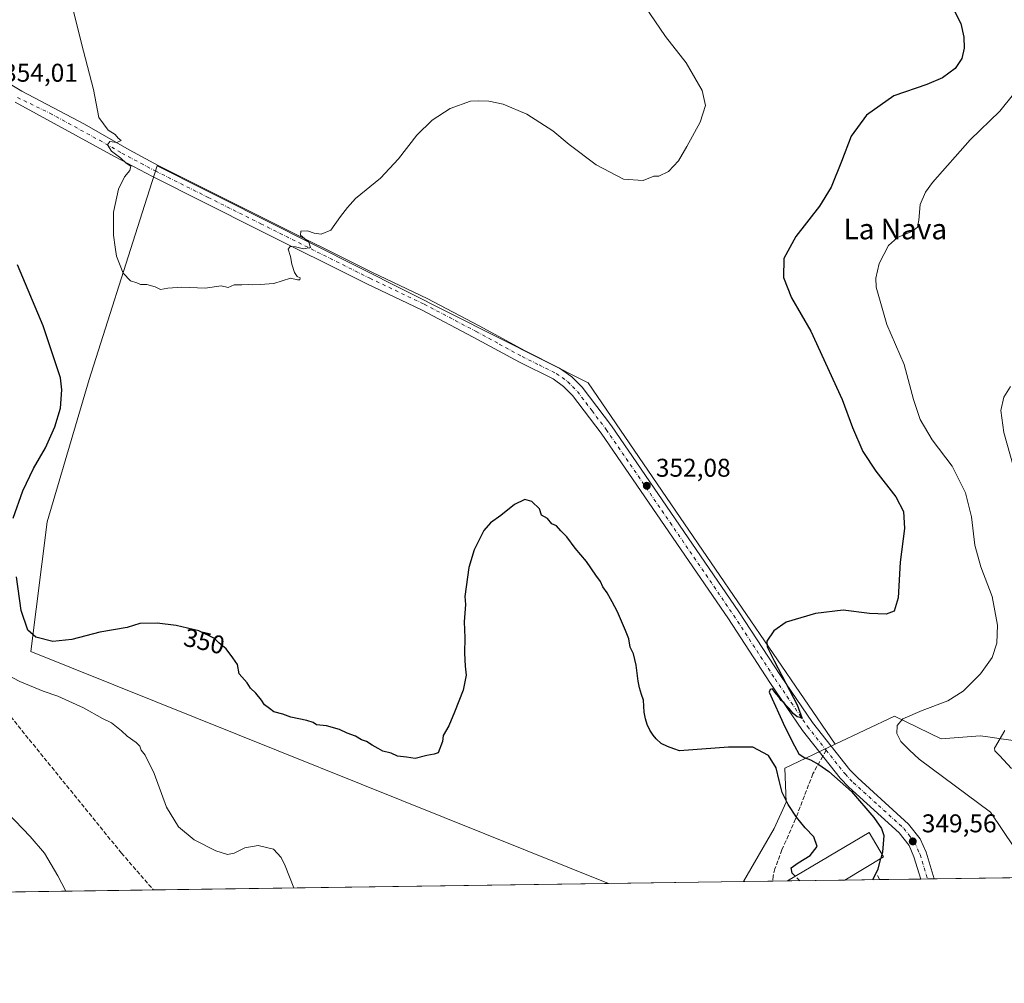
# Model space of a CAD drawing. Units: metres. Extents: x 597572 to 601029, y 4703670 to 4706032.
# Drawn here: x 600107 to 600491, y 4703670 to 4704045 of the extents above; entities that cross this region are included whole.
import ezdxf
from ezdxf.enums import TextEntityAlignment as Align

# ---------------------------------------------------------------- set-up
doc = ezdxf.new("R2010")
doc.units = ezdxf.units.M
doc.header["$MEASUREMENT"] = 0
doc.linetypes.add('DGN Style 3', pattern=[2.307223458686699, 1.648016756204785, -0.6592067024819142])
doc.linetypes.add('DGN Style 4', pattern=[2.6384748266838614, 1.318413404963828, -0.6592067024819142, 0.001648016756204785, -0.6592067024819142])
for name, color, linetype, lineweight in [('Comarca CxS', 21, 'Continuous', 0), ('Comunidad Autónoma CxS', 142, 'Continuous', 0), ('Corriente artificial lineal', 4, 'DGN Style 3', 13), ('Cultivos herbáceos CxS', 92, 'Continuous', 0), ('Cultivos leñosos CxS', 92, 'Continuous', 0), ('Curva de nivel maestra', 30, 'Continuous', 30), ('Curva de nivel maestra oculto', 30, 'DGN Style 3', 30), ('Curva de nivel normal', 30, 'Continuous', 0), ('Edificación industrial Cxs', 135, 'Continuous', 13), ('Matorral CxS', 135, 'Continuous', 0), ('Municipio CxS', 4, 'Continuous', 0), ('Muro lineal', 1, 'DGN Style 3', 13), ('Pastizal CxS', 92, 'Continuous', 0), ('Pista no pavimentada Cxs', 111, 'Continuous', 0), ('Pista no pavimentada eje', 91, 'DGN Style 4', 0), ('Provincia CxS', 1, 'Continuous', 0), ('Punto de cota en terreno', 7, 'Continuous', 0), ('Rótulo de curva de nivel directora', 7, 'Continuous', 0), ('Rótulo de punto de cota en terreno', 7, 'Continuous', 0), ('Senda', 7, 'DGN Style 3', 0), ('Senda no paivmentada conexión', 7, 'DGN Style 3', 0), ('Texto cartográfico', 7, 'Continuous', 0)]:
    doc.layers.add(name, color=color, linetype=linetype, lineweight=lineweight)
doc.styles.add('Style-Arial', font='txt')

# ---------------------------------------------------------------- blocks, each defined once
blk = doc.blocks.new('*U7')
at = {"layer": 'Cultivos herbáceos CxS', "color": 92, "linetype": 'Continuous', "lineweight": 0}
blk.add_polyline3d([(600499.2410000004, 4703763.5483, 339.1830000000046), (600489.7805000005, 4703764.899900001, 340.4511999999959), (600484.5692999996, 4703765.644500001, 341.2311999999947), (600481.5593999998, 4703766.0745, 341.7336000000068), (600466.4029000001, 4703764.811699999, 343.3479999999981), (600448.2056999998, 4703773.741699999, 345.937699999995), (600425.0723000001, 4703762.7883, 349.5764000000054), (600364.6854999998, 4703851.146500001, 351.7765000000072), (600328.7405000003, 4703903.7411, 352.6699999999983), (600185.8432999998, 4703975.7291, 355.7201000000059), (600174.4124999996, 4703981.487500001, 355.7847000000039), (600165.6530999999, 4703985.9003, 355.8031000000047), (600160.7648, 4703988.363100001, 355.6342000000004), (600154.9296000004, 4703970.024499999, 355.5173999999971), (600134.2407000001, 4703905.0067, 352.1616000000067), (600117.8216000004, 4703849.4353, 351.2902000000031), (600111.5055000001, 4703798.9167, 349.6722000000009), (600336.6671000002, 4703708.455600001, 346.6251000000047), (599209.0543000001, 4703692.3913, 350.6434000000008)], dxfattribs=at)
blk = doc.blocks.new('5PATER')
at = {"layer": 'Matorral CxS', "linetype": 'Continuous', "lineweight": 0}
h = blk.add_hatch(color=51, dxfattribs=at)
edge = h.paths.add_edge_path()
edge.add_ellipse((0, 0), major_axis=(-0.1095731443231308, -0.1110710700762829), ratio=0.9994222409660322, start_angle=0, end_angle=360)

msp = doc.modelspace()

# ---------------------------------------------------------------- linework, layer by layer
at = {"layer": 'Comarca CxS', "color": 21, "linetype": 'Continuous', "lineweight": 0, "flags": 128}
msp.add_lwpolyline([(601004.5683271892, 4705411.574482442), (601029.0900007566, 4703718.319982941), (597604.3300007322, 4703669.529982939), (597571.9600007322, 4705982.749982918), (600496.146705001, 4706024.422438555), (600546.8749999999, 4705969.210999998), (600594.8790000001, 4705919.576999999), (600623.3680000008, 4705890.734999998), (600628.9930000008, 4705883.362000001), (600638.6790000006, 4705870.666), (600689.7899999992, 4705804.888), (600826.7539999994, 4705628.614), (600909.6779999996, 4705527.458000001), (600910.1070000001, 4705526.935000001), (601003.7239999998, 4705412.737000001)], close=True, dxfattribs=at)
at = {"layer": 'Comunidad Autónoma CxS', "color": 142, "linetype": 'Continuous', "lineweight": 0, "flags": 128}
msp.add_lwpolyline([(601029.0900007566, 4703718.319982941), (597604.3300007322, 4703669.529982939), (597571.9600007322, 4705982.749982918), (600496.146705001, 4706024.422438555), (600995.5900007581, 4706031.539982917), (601004.5683271892, 4705411.574482442)], close=True, dxfattribs=at)
at = {"layer": 'Corriente artificial lineal', "color": 4, "linetype": 'DGN Style 3', "lineweight": 13}
msp.add_polyline3d([(600098.0100999996, 4704013.8201, 353.6894000000029), (600097.6001000004, 4704009.4801, 352.6532000000007), (600096.7001, 4704005.470100001, 351.9668999999994), (600097.5301000001, 4704004.1801, 351.7764000000025), (600091.0401, 4703939.200099999, 349.5524000000005), (600085.2001, 4703875.200099999, 347.1487000000052), (600079.6501000002, 4703822.5001, 345.5491999999941), (600078.9901000002, 4703814.8301, 345.4648000000016), (600078.6101000002, 4703807.1601, 345.3081999999995), (600079.7401000002, 4703802.2601, 345.0124000000069), (600096.3601000002, 4703782.460100001, 344.0383000000002), (600146.8201000001, 4703720.300100001, 341.7323000000033), (600159.3101000005, 4703705.9301, 341.2109999999957), (600159.3112000005, 4703705.928900001, 341.2109999999957)], dxfattribs=at)
at = {"layer": 'Cultivos herbáceos CxS', "color": 92, "linetype": 'Continuous', "lineweight": 0, "extrusion": (-0.03050568686386095, -0.0004345632545842359, 0.9995344987661715), "elevation": -20011.27748889574, "flags": 128}
msp.add_lwpolyline([(-4694680.148389285, 666974.7532318704), (-4694680.148389285, 666797.2961308842)], dxfattribs=at)
at = {"layer": 'Cultivos herbáceos CxS', "color": 92, "linetype": 'Continuous', "lineweight": 0, "extrusion": (-0.00473262711731458, -6.742405942761857e-05, 0.9999887987845487), "elevation": -2816.265898120369, "flags": 128}
msp.add_lwpolyline([(600154.2042753134, 4703705.749807451), (599885.1905614209, 4703701.917307442)], dxfattribs=at)
at = {"layer": 'Cultivos herbáceos CxS', "color": 92, "linetype": 'Continuous', "lineweight": 0}
for points in [[(600425.0723000001, 4703762.7883, 349.5764000000054), (600364.6854999998, 4703851.146500001, 351.7765000000072), (600328.7405000003, 4703903.7411, 352.6699999999983), (600185.8432999998, 4703975.7291, 355.7201000000059), (600174.4124999996, 4703981.487500001, 355.7847000000039), (600165.6530999999, 4703985.9003, 355.8031000000047), (600160.7648, 4703988.363100001, 355.6342000000004), (600154.9296000004, 4703970.024499999, 355.5173999999971), (600134.2407000001, 4703905.0067, 352.1616000000067), (600117.8216000004, 4703849.4353, 351.2902000000031), (600111.5055000001, 4703798.9167, 349.6722000000009), (600336.6667999999, 4703708.455700001, 346.625)], [(600615.7416000003, 4703759.175899999, 328.9186999999947), (600604.9686000004, 4703748.3983, 329.8589000000065), (600581.3935000002, 4703744.248299999, 331.9263000000064), (600539.4797, 4703756.0121, 335.3928000000014), (600526.5828, 4703759.5715, 336.4094999999944), (600509.5727000004, 4703764.266100001, 337.9403000000021), (600499.2410000004, 4703763.5483, 339.1830000000046), (600489.7805000005, 4703764.899900001, 340.4511999999959), (600484.5692999996, 4703765.644500001, 341.2311999999947), (600481.5593999998, 4703766.0745, 341.7336000000068), (600466.4029000001, 4703764.811699999, 343.3479999999981), (600448.2056999998, 4703773.741699999, 345.937699999995), (600425.0723000001, 4703762.7883, 349.5764000000054)]]:
    msp.add_polyline3d(points, dxfattribs=at)
at = {"layer": 'Cultivos leñosos CxS', "color": 92, "linetype": 'Continuous', "lineweight": 0, "extrusion": (-0.02870551175207603, -0.0004089364768619314, 0.9995878282402249), "elevation": -18810.00698569651, "flags": 128}
msp.add_lwpolyline([(-4694679.746512472, 667065.3058700687), (-4694679.746512472, 667012.5408706169)], dxfattribs=at)
at = {"layer": 'Cultivos leñosos CxS', "color": 92, "linetype": 'Continuous', "lineweight": 0}
msp.add_polyline3d([(600425.0723000001, 4703762.7883, 349.5764000000054), (600405.4307000004, 4703753.488700001, 350.1955000000016), (600405.9433000004, 4703740.1447, 350.0910000000004), (600401.3265000005, 4703729.879899999, 349.7054999999964), (600389.4050000003, 4703709.206900001, 348.1398999999947), (600336.6671000002, 4703708.455600001, 346.6251000000047), (600111.5055000001, 4703798.9167, 349.6722000000009), (600117.8216000004, 4703849.4353, 351.2902000000031), (600134.2407000001, 4703905.0067, 352.1616000000067), (600154.9296000004, 4703970.024499999, 355.5173999999971), (600160.7648, 4703988.363100001, 355.6342000000004), (600165.6530999999, 4703985.9003, 355.8031000000047), (600174.4124999996, 4703981.487500001, 355.7847000000039), (600185.8432999998, 4703975.7291, 355.7201000000059), (600328.7405000003, 4703903.7411, 352.6699999999983), (600364.6854999998, 4703851.146500001, 351.7765000000072)], close=True, dxfattribs=at)
for points in [[(600425.0723000001, 4703762.7883, 349.5764000000054), (600364.6854999998, 4703851.146500001, 351.7765000000072), (600328.7405000003, 4703903.7411, 352.6699999999983), (600185.8432999998, 4703975.7291, 355.7201000000059), (600174.4124999996, 4703981.487500001, 355.7847000000039), (600165.6530999999, 4703985.9003, 355.8031000000047), (600160.7648, 4703988.363100001, 355.6342000000004), (600154.9296000004, 4703970.024499999, 355.5173999999971), (600134.2407000001, 4703905.0067, 352.1616000000067), (600117.8216000004, 4703849.4353, 351.2902000000031), (600111.5055000001, 4703798.9167, 349.6722000000009), (600336.6667999999, 4703708.455700001, 346.625)], [(600425.0723000001, 4703762.7883, 349.5764000000054), (600405.4307000004, 4703753.488700001, 350.1955000000016), (600405.9433000004, 4703740.1447, 350.0910000000004), (600401.3265000005, 4703729.879899999, 349.7054999999964), (600389.4051000001, 4703709.207000001, 348.1398999999947)]]:
    msp.add_polyline3d(points, dxfattribs=at)
at = {"layer": 'Curva de nivel maestra', "color": 30, "linetype": 'Continuous', "lineweight": 30, "elevation": 350, "flags": 128}
for points in [[(600471.79, 4704048.4001), (600474.0999999996, 4704043.800100001), (600475.2199999997, 4704038.540100001), (600475.3200000003, 4704034.2301), (600474.4199999999, 4704030.2301), (600471.8799999999, 4704026.2301), (600466.9600000001, 4704022.610099999), (600460.7599999999, 4704020.0801), (600448.0099999999, 4704015.5801), (600437.2999999998, 4704008.110099999), (600431.3799999999, 4703999.880100001), (600427.5599999996, 4703990.030099999), (600423.4600000001, 4703980.0601), (600418.9199999999, 4703972.5801), (600409.7400000002, 4703960.790100001), (600405.1100000005, 4703952.1801), (600405, 4703944.790100001), (600408.0199999996, 4703936.8201), (600415.5800000001, 4703923.8201), (600427.8300000001, 4703897.1601), (600431.8499999996, 4703886.280099999), (600435.9000000004, 4703876.920100001), (600440.9400000004, 4703869.200099999), (600448.6900000004, 4703859.3101), (600451.7400000002, 4703853.5601), (600452.1100000005, 4703846.850099999), (600450.3899999997, 4703833.8301), (600449.5899999999, 4703819.870100001), (600448.1399999997, 4703814.6801), (600444.9600000001, 4703813.5101), (600438.5, 4703813.710100001), (600428.1399999997, 4703815.020099999), (600417.4800000006, 4703813.690099999), (600405.9900000002, 4703810.390100001), (600401.1200000001, 4703806.9901), (600398.3899999997, 4703802.970100001), (600398.54, 4703800.700099999), (600401.29, 4703795.340100001), (600410.2300000006, 4703778.110099999), (600412.2400000002, 4703772.790100001), (600411.4800000006, 4703773.190099999), (600410.2800000003, 4703773.4901), (600408.6600000003, 4703774.700099999), (600407.1799999997, 4703776.7301), (600405.9400000004, 4703777.8201), (600405.1200000001, 4703779.0001), (600403.9800000006, 4703779.860099999), (600403.0899999999, 4703781.300100001), (600401.5599999996, 4703783.110099999), (600400.6600000003, 4703784.3301), (600399.7599999999, 4703784.1501), (600399.3600000005, 4703783.040100001), (600405.4600000001, 4703769.540100001), (600409.2199999997, 4703762.1501), (600410.9699999997, 4703759.040100001), (600412.9900000002, 4703757.640100001), (600415.4199999999, 4703756.630100001), (600418.7300000006, 4703754.860099999), (600422.6200000001, 4703752.100099999), (600431.4400000004, 4703744.370100001), (600440.1200000001, 4703734.2301), (600443.1100000005, 4703729.960100001), (600444.0800000001, 4703727.110099999), (600443.4900000002, 4703720.6801), (600443.2960999999, 4703719.891100001)], [(600104.5599999996, 4703850.9301), (600108.4000000004, 4703861.590100001), (600112.5199999996, 4703870.2501), (600117.1699999999, 4703878.370100001), (600120.8600000005, 4703886.520099999), (600123.0199999996, 4703893.840100001), (600123.5800000001, 4703900.950099999), (600123.0099999999, 4703905.700099999), (600116.2999999998, 4703925.9301), (600106.3499999996, 4703949.700099999)], [(600409.5653999997, 4703711.2487), (600408.2699999996, 4703712.530099999), (600407.9000000004, 4703714.5601), (600410.6100000005, 4703716.5101), (600415.3300000001, 4703719.3301), (600418.1200000001, 4703722.9301), (600416.8300000001, 4703726.630100001), (600413.4199999999, 4703730.140100001), (600410.0099999999, 4703734.370100001), (600406.7800000003, 4703739.270099999), (600404.4500000002, 4703744.0001), (600403.29, 4703748.5801), (600402.0700000003, 4703753.520099999), (600399.0599999996, 4703758.390100001), (600392.9500000002, 4703761.5601), (600383.5099999999, 4703761.5601), (600364.4000000004, 4703760.220100001), (600362.1200000001, 4703760.940099999), (600359.7400000002, 4703761.860099999), (600357.2400000002, 4703763.0801), (600355.29, 4703764.840100001), (600354.1399999997, 4703766.360099999), (600352.7699999996, 4703768.3101), (600351.8200000003, 4703770.4901), (600351.1299999999, 4703772.620100001), (600350.6699999999, 4703775.300100001), (600350.3700000001, 4703779.920100001), (600349.5999999996, 4703782.170100001), (600348.8200000003, 4703784.700099999), (600348.2999999998, 4703787.3101), (600347.54, 4703793.620100001), (600346.4600000001, 4703798.0601), (600345.1100000005, 4703800.630100001), (600344.6399999997, 4703803.8201), (600343.29, 4703807.0801), (600340.25, 4703814.440099999), (600338.0800000001, 4703818.300100001), (600336.2100000001, 4703821.850099999), (600334.4900000002, 4703824.1501), (600333.5599999996, 4703826.1801), (600331.7300000006, 4703828.690099999), (600328.1699999999, 4703834.030099999), (600323.7100000001, 4703839.2301), (600320.5, 4703843.690099999), (600318.1600000003, 4703846.020099999), (600316.4000000004, 4703847.9301), (600314.5800000001, 4703848.780099999), (600312.9900000002, 4703850.850099999), (600310.6299999999, 4703852.1601), (600309.75, 4703854.550100001), (600306.7599999999, 4703857.440099999), (600304.0700000003, 4703858.2501), (600300.0700000003, 4703856.2301), (600294.7300000006, 4703852.030099999), (600290.6600000003, 4703849.170100001), (600288.0899999999, 4703846.100099999), (600286.3200000003, 4703842.450099999), (600284.3300000001, 4703838.620100001), (600282.2599999999, 4703831.640100001), (600281.2400000002, 4703824.100099999), (600280.6900000004, 4703820.4001), (600280.9400000004, 4703817.2301), (600280.5, 4703810.470100001), (600280.7300000006, 4703804.2301), (600280.5499999998, 4703798.3301), (600280.8200000003, 4703793.170100001), (600281.2400000002, 4703789.710100001), (600280.04, 4703783.800100001), (600276.6299999999, 4703775.3201), (600274.4699999997, 4703769.940099999), (600272.29, 4703766.140100001), (600272, 4703763.860099999), (600270.3200000003, 4703759.460100001), (600268.7999999998, 4703758.890100001), (600265.9000000004, 4703758.360099999), (600261.29, 4703757.220100001), (600257.9199999999, 4703757.780099999), (600254.4600000001, 4703758.170100001), (600251.9699999997, 4703759.2301), (600248.7000000002, 4703760.0801), (600246.9600000001, 4703761.1501), (600244.5599999996, 4703762.380100001), (600242.4000000004, 4703763.770099999), (600240.3600000005, 4703764.470100001), (600238.0599999996, 4703765.870100001), (600234.7599999999, 4703767.050100001), (600231.8200000003, 4703768.460100001), (600226.7400000002, 4703769.940099999), (600222.8600000005, 4703770.390100001), (600221.5, 4703771.280099999), (600219.1299999999, 4703772.020099999), (600212.8399999999, 4703773.3301), (600209.7699999996, 4703774.4301), (600206.1699999999, 4703775.390100001), (600204.5599999996, 4703776.7501), (600202.5700000003, 4703778.090100001), (600201.4100000003, 4703779.9301), (600199.2000000002, 4703782.720100001), (600197.1699999999, 4703784.690099999), (600195.7699999996, 4703786.720100001), (600192.7400000002, 4703790.280099999), (600192.0999999996, 4703793.920100001), (600190.2800000003, 4703796.520099999), (600187.7000000002, 4703799.9101), (600184.8099999996, 4703802.2601), (600183.0899999999, 4703804.020099999), (600177.04, 4703807.040100001), (600168.1500000004, 4703809.120100001), (600160.7800000003, 4703809.950099999), (600154, 4703809.860099999), (600149.0899999999, 4703808.2401), (600138.4199999999, 4703806.5001), (600127.4299999997, 4703803.5601), (600120.0999999996, 4703802.780099999), (600113.4299999997, 4703804.5101), (600110.2999999998, 4703807.3101), (600107.7800000003, 4703814.9801), (600105.8399999999, 4703828.0001)], [(600439.7290000003, 4703709.924000001), (600439.9400000004, 4703710.100099999), (600441.9000000004, 4703714.210100001), (600442.8682000004, 4703718.15)]]:
    msp.add_lwpolyline(points, dxfattribs=at)
at = {"layer": 'Curva de nivel maestra oculto', "color": 30, "linetype": 'DGN Style 3', "lineweight": 30, "elevation": 350, "flags": 128}
for points in [[(600443.2960999999, 4703719.891100001), (600442.8682000004, 4703718.15)], [(600411.2931000004, 4703709.5189), (600411.0499999998, 4703709.780099999), (600409.5653999997, 4703711.2487)]]:
    msp.add_lwpolyline(points, dxfattribs=at)
at = {"layer": 'Curva de nivel normal', "color": 30, "linetype": 'Continuous', "lineweight": 0, "flags": 128}
for points, elevation in [([(600127, 4704053.470100001), (600131.2199999997, 4704036.020099999), (600135.8600000005, 4704018.1601), (600138.0599999996, 4704007.210100001), (600141.6500000004, 4704002.300100001), (600144.3499999996, 4704000.5001), (600145.5199999996, 4703999.1601), (600146.7400000002, 4703998.1801), (600145.0599999996, 4703997.460100001), (600142.2800000003, 4703997.800100001), (600141.3200000003, 4703996.5601), (600142.9100000003, 4703994.0701), (600146.6100000005, 4703991.270099999), (600148.6399999997, 4703989.380100001), (600150.4199999999, 4703988.1601), (600150.0899999999, 4703986.5701), (600147.9699999997, 4703983.9901), (600145.6200000001, 4703979.2401), (600143.75, 4703970.2401), (600143.7400000002, 4703961.270099999), (600144.3799999999, 4703956.6601), (600144.8799999999, 4703953.040100001), (600147.4800000006, 4703946.450099999), (600150.3799999999, 4703943.4801), (600152.7599999999, 4703942.7301), (600154.1900000004, 4703942.0101), (600156.6699999999, 4703942.0001), (600160, 4703941.200099999), (600162.0499999998, 4703940.130100001), (600164.8399999999, 4703940.640100001), (600170.4199999999, 4703940.9901), (600179.4500000002, 4703940.600099999), (600185.7000000002, 4703941.520099999), (600188.3799999999, 4703940.860099999), (600190.79, 4703941.950099999), (600193.7100000001, 4703941.860099999), (600196.2300000006, 4703942.050100001), (600198.0800000001, 4703941.9001), (600200.9100000003, 4703942.0601), (600206.25, 4703942.4101), (600212.6799999997, 4703944.5101), (600215.4199999999, 4703943.840100001), (600216.3600000005, 4703943.870100001), (600216.5599999996, 4703944.640100001), (600215.3600000005, 4703945.190099999), (600214.3099999996, 4703946.710100001), (600213.2100000001, 4703949.9901), (600212.6699999999, 4703952.9101), (600211.8099999996, 4703955.770099999), (600212.5700000003, 4703956.8101), (600214.6399999997, 4703956.7301), (600217.7999999998, 4703955.970100001), (600220.4600000001, 4703956.5001), (600219.8499999996, 4703958.5701), (600216.6500000004, 4703961.270099999), (600216.7999999998, 4703962.800100001), (600219.3399999999, 4703962.960100001), (600221.9500000002, 4703962.0101), (600224.6699999999, 4703961.7301), (600228.4100000003, 4703963.290100001), (600232.2199999997, 4703968.550100001), (600234.9000000004, 4703972.0701), (600238.0199999996, 4703975.5701), (600247.7999999998, 4703983.5701), (600254.8600000005, 4703991.0801), (600261.9600000001, 4704000.2601), (600267.9600000001, 4704006.190099999), (600274.9600000001, 4704010.6801), (600282.9500000002, 4704013.5601), (600286.1600000003, 4704013.6601), (600290.0199999996, 4704013.5101), (600295.6799999997, 4704012.360099999), (600304.8200000003, 4704008.530099999), (600314.9800000006, 4704001.940099999), (600321.3600000005, 4703996.6801), (600331.8700000001, 4703988.710100001), (600342.5999999996, 4703983.110099999), (600350.1799999997, 4703982.640100001), (600354.3899999997, 4703984.2401), (600356.3799999999, 4703984.2401), (600360.0599999996, 4703986.0801), (600364.0599999996, 4703990.2601), (600367.2100000001, 4703995.9101), (600372.4000000004, 4704005.3201), (600374.5300000003, 4704011.9001), (600373.2599999999, 4704017.6801), (600366.9400000004, 4704028.450099999), (600358.9800000006, 4704038.8201), (600350.9100000003, 4704050.6601)], 355), ([(600494.6200000001, 4704016.2401), (600489.2400000002, 4704009.620100001), (600477.7599999999, 4703998.4301), (600463.0199999996, 4703981.8301), (600460.2800000003, 4703978.120100001), (600458.1600000003, 4703973.280099999), (600457.7199999997, 4703967.120100001), (600457.2400000002, 4703964.4101), (600455.2000000002, 4703962.9101), (600449.3799999999, 4703960.4101), (600445.9199999999, 4703957.2401), (600442.1799999997, 4703950.2401), (600440.9299999997, 4703944.530099999), (600441.1200000001, 4703940.960100001), (600445.2599999999, 4703926.5101), (600451.9299999997, 4703910.800100001), (600455.6600000003, 4703897.190099999), (600458.1600000003, 4703889.360099999), (600462.9400000004, 4703881.470100001), (600470.7199999997, 4703871.2601), (600475.9400000004, 4703860.8201), (600478.2000000002, 4703851.4101), (600479.5, 4703840.380100001), (600481.8200000003, 4703831.940099999), (600486.2999999998, 4703820.390100001), (600488.4000000004, 4703809.2301), (600488.0899999999, 4703802.2401), (600486.3399999999, 4703796.600099999), (600481.7999999998, 4703790.170100001), (600475.0499999998, 4703783.4901), (600469.0499999998, 4703779.6601), (600459.0499999998, 4703775.960100001), (600451.5, 4703772.620100001), (600449.2699999996, 4703770.040100001), (600449.1200000001, 4703766.890100001), (600450.6500000004, 4703763.850099999), (600454.0599999996, 4703760.5001), (600457.8899999997, 4703756.9101), (600485.7000000002, 4703736.270099999), (600495.04, 4703722.3201)], 345), ([(600493.5, 4703902.2501), (600490.7999999998, 4703898.100099999), (600489.7199999997, 4703892.9101), (600490.8200000003, 4703884.370100001), (600495.79, 4703866.800100001)], 340), ([(600214.0055999998, 4703706.708100001), (600210.6399999997, 4703715.370100001), (600209.0800000001, 4703718.590100001), (600206.0899999999, 4703721.780099999), (600200.0800000001, 4703723.2301), (600194.8600000005, 4703722.3301), (600190.8099999996, 4703720.3201), (600188.1299999999, 4703719.790100001), (600183.5999999996, 4703721.200099999), (600175.1900000004, 4703725.420100001), (600169.0300000003, 4703730.5001), (600164.3799999999, 4703738.1801), (600159.5099999999, 4703751.360099999), (600156.04, 4703758.550100001), (600154.5199999996, 4703760.420100001), (600154, 4703762.0701), (600152.5999999996, 4703763.5001), (600149, 4703765.850099999), (600146.8499999996, 4703767.9301), (600142.9400000004, 4703771.050100001), (600139.4400000004, 4703772.860099999), (600132.0599999996, 4703776.9101), (600122.0099999999, 4703781.5101), (600116.2800000003, 4703783.4901), (600107.2199999997, 4703787.200099999), (600093.7400000002, 4703794.210100001)], 345), ([(600491.2400000002, 4703768.1801), (600487.2100000001, 4703761.280099999), (600487.3700000001, 4703760.130100001), (600489.1100000005, 4703758.4101), (600493.79, 4703753.340100001)], 340), ([(600099.3499999996, 4703739.050100001), (600111.2199999997, 4703726.7301), (600116.7999999998, 4703720.3201), (600121.9800000006, 4703711.5001), (600125.0676999995, 4703705.441099999)], 345)]:
    msp.add_lwpolyline(points, dxfattribs=dict(at, elevation=elevation))
at = {"layer": 'Edificación industrial Cxs', "color": 135, "linetype": 'Continuous', "lineweight": 13, "extrusion": (-0.05792053032180301, -0.0008257874708234794, 0.9983208553577824), "elevation": -38310.03432396956, "flags": 128}
msp.add_lwpolyline([(-4694672.187984469, 666322.6589771175), (-4694672.187984469, 666300.3358286732)], dxfattribs=at)
at = {"layer": 'Edificación industrial Cxs', "color": 135, "linetype": 'Continuous', "lineweight": 13}
msp.add_polyline3d([(600406.551, 4703709.450999999, 350.684699999998), (600438.3201000001, 4703728.4001, 352.1742999999988), (600443.9401000004, 4703718.790100001, 351.6371999999974), (600428.8344000002, 4703709.7687, 351.9777999999933)], dxfattribs=at)
msp.add_3dface([(600428.8344000002, 4703709.7686, 352.1742999999988), (600406.551, 4703709.4507, 352.1742999999988), (600438.3201000001, 4703728.4001, 352.1742999999988), (600443.9401000004, 4703718.790100001, 352.1742999999988)], dxfattribs=at)
at = {"layer": 'Municipio CxS', "color": 4, "linetype": 'Continuous', "lineweight": 0, "flags": 128}
msp.add_lwpolyline([(601004.5683271892, 4705411.574482442), (601029.0900007566, 4703718.319982941), (597604.3300007322, 4703669.529982939), (597571.9600007322, 4705982.749982918), (600496.146705001, 4706024.422438555), (600546.8749999999, 4705969.210999998), (600594.8790000001, 4705919.576999999), (600623.3680000008, 4705890.734999998), (600628.9930000008, 4705883.362000001), (600638.6790000006, 4705870.666), (600689.7899999992, 4705804.888), (600826.7539999994, 4705628.614), (600909.6779999996, 4705527.458000001), (600910.1070000001, 4705526.935000001), (601003.7239999998, 4705412.737000001)], close=True, dxfattribs=at)
at = {"layer": 'Muro lineal', "color": 1, "linetype": 'DGN Style 3', "lineweight": 13, "extrusion": (0.008702497642812182, -0.01429236950284494, 0.9998599875526428), "elevation": -61651.6512695055, "flags": 128}
msp.add_lwpolyline([(600415.7799937353, 4703310.773393946), (600416.7280232906, 4703309.216634938)], dxfattribs=at)
at = {"layer": 'Pastizal CxS', "color": 92, "linetype": 'Continuous', "lineweight": 0, "extrusion": (-0.07302653766849819, -0.001040486345110033, 0.9973294551873604), "elevation": -48391.2945242475, "flags": 128}
msp.add_lwpolyline([(-4694678.321260172, 665595.107096249), (-4694678.321260172, 665583.65625725)], dxfattribs=at)
at = {"layer": 'Pastizal CxS', "color": 92, "linetype": 'Continuous', "lineweight": 0, "extrusion": (-0.03637564663271732, -0.000518300081611074, 0.9993380527614654), "elevation": -23929.15596937239, "flags": 128}
msp.add_lwpolyline([(-4694677.995532356, 666930.7779222889), (-4694677.995532356, 666925.0466471758)], dxfattribs=at)
at = {"layer": 'Pastizal CxS', "color": 92, "linetype": 'Continuous', "lineweight": 0, "extrusion": (-0.01693499384168571, -0.0002412944414960273, 0.999856563593286), "elevation": -10953.72557445417, "flags": 128}
msp.add_lwpolyline([(-4694678.176794223, 667291.0360733616), (-4694678.176794224, 667268.7472145288)], dxfattribs=at)
at = {"layer": 'Pastizal CxS', "color": 92, "linetype": 'Continuous', "lineweight": 0, "extrusion": (0.001300581320878272, 1.852487689039566e-05, 0.9999991540721707), "elevation": 1217.604075224427, "flags": 128}
msp.add_lwpolyline([(600441.5553610733, 4703709.941751122), (600427.8719494963, 4703709.746851122)], dxfattribs=at)
at = {"layer": 'Pastizal CxS', "color": 92, "linetype": 'Continuous', "lineweight": 0, "extrusion": (0.01294996239027658, 0.0001844516089606595, 0.9999161287086504), "elevation": 8992.829977144618, "flags": 128}
msp.add_lwpolyline([(600403.6151771321, 4703708.612273762), (600387.6415371299, 4703708.384773758)], dxfattribs=at)
at = {"layer": 'Pastizal CxS', "color": 92, "linetype": 'Continuous', "lineweight": 0, "extrusion": (-0.03104615075197452, -0.0004428098189815101, 0.999517853989087), "elevation": -20375.60479384789, "flags": 128}
msp.add_lwpolyline([(-4694668.380930262, 667171.0640836884), (-4694668.380930262, 667168.4263437832)], dxfattribs=at)
at = {"layer": 'Pastizal CxS', "color": 92, "linetype": 'Continuous', "lineweight": 0, "extrusion": (0.001301419459221661, 1.853476411587768e-05, 0.9999991529815683), "elevation": 1218.053057864844, "flags": 128}
msp.add_lwpolyline([(600462.7750625053, 4703710.244031624), (600460.1630602917, 4703710.206831624)], dxfattribs=at)
at = {"layer": 'Pastizal CxS', "color": 92, "linetype": 'Continuous', "lineweight": 0, "extrusion": (0.1589642197284482, 0.00226462653225871, 0.987281747178988), "elevation": 106449.3687410473, "flags": 128}
msp.add_lwpolyline([(4694679.600983345, -658958.5930243464), (4694679.600983345, -658861.9458600921)], dxfattribs=at)
at = {"layer": 'Pastizal CxS', "color": 92, "linetype": 'Continuous', "lineweight": 0}
for points in [[(600559.1467000004, 4703711.6251, 334.0510000000068), (600389.4050000003, 4703709.206900001, 348.1398999999947), (600401.3265000005, 4703729.879899999, 349.7054999999964), (600405.9433000004, 4703740.1447, 350.0910000000004), (600405.4307000004, 4703753.488700001, 350.1955000000016), (600425.0723000001, 4703762.7883, 349.5764000000054), (600448.2056999998, 4703773.741699999, 345.937699999995), (600466.4029000001, 4703764.811699999, 343.3479999999981), (600481.5593999998, 4703766.0745, 341.7336000000068), (600484.5692999996, 4703765.644500001, 341.2311999999947), (600489.7805000005, 4703764.899900001, 340.4511999999959), (600499.2410000004, 4703763.5483, 339.1830000000046)], [(600615.7416000003, 4703759.175899999, 328.9186999999947), (600604.9686000004, 4703748.3983, 329.8589000000065), (600581.3935000002, 4703744.248299999, 331.9263000000064), (600539.4797, 4703756.0121, 335.3928000000014), (600526.5828, 4703759.5715, 336.4094999999944), (600509.5727000004, 4703764.266100001, 337.9403000000021), (600499.2410000004, 4703763.5483, 339.1830000000046), (600489.7805000005, 4703764.899900001, 340.4511999999959), (600484.5692999996, 4703765.644500001, 341.2311999999947), (600481.5593999998, 4703766.0745, 341.7336000000068), (600466.4029000001, 4703764.811699999, 343.3479999999981), (600448.2056999998, 4703773.741699999, 345.937699999995), (600425.0723000001, 4703762.7883, 349.5764000000054)], [(600425.0723000001, 4703762.7883, 349.5764000000054), (600405.4307000004, 4703753.488700001, 350.1955000000016), (600405.9433000004, 4703740.1447, 350.0910000000004), (600401.3265000005, 4703729.879899999, 349.7054999999964), (600389.4051000001, 4703709.207000001, 348.1398999999947)]]:
    msp.add_polyline3d(points, dxfattribs=at)
at = {"layer": 'Pista no pavimentada Cxs', "color": 111, "linetype": 'Continuous', "lineweight": 0, "extrusion": (-0.009143738153337539, -0.0001308438566202839, 0.9999581865920536), "elevation": -5756.529495627924, "flags": 128}
msp.add_lwpolyline([(600441.8310086416, 4703709.552857504), (600436.5825891423, 4703709.477757504)], dxfattribs=at)
at = {"layer": 'Pista no pavimentada Cxs', "color": 111, "linetype": 'Continuous', "lineweight": 0}
for points in [[(600102.7801000001, 4704020.5101, 354.2403000000049), (600107.9451000001, 4704017.4465, 354.1739999999991), (600132.3601000002, 4704004.550100001, 354.7422999999981), (600149.7901, 4703994.5601, 355.4842999999965), (600161.1901000004, 4703988.5101, 355.6937999999937), (600202.2600999996, 4703967.940099999, 355.5997999999963), (600244.7200999996, 4703946.710100001, 354.5063999999985), (600265.9600999998, 4703936.5801, 353.8733999999968), (600286.3101000005, 4703925.870100001, 353.2995999999985), (600304.2301000003, 4703916.120100001, 352.9049999999988), (600317.6401000004, 4703909.450099999, 352.7707999999984), (600322.3800999997, 4703906.0701, 352.7149999999965), (600326.4501, 4703901.960100001, 352.6549999999988), (600337.8601000002, 4703886.9001, 352.539300000004), (600387.5800999999, 4703814.4001, 350.8678999999975), (600403.7100999998, 4703789.610099999, 350.2311999999947), (600416.2500999998, 4703771.280099999, 349.7945000000037), (600430.8400999998, 4703752.840100001, 349.6624000000011), (600433.8800999997, 4703749.6601, 349.5969999999944), (600453.7301000003, 4703731.6501, 349.6423000000068), (600458.2600999996, 4703725.8101, 349.5387999999948), (600460.5401, 4703720.630100001, 349.4707000000053), (600463.7383000003, 4703710.265799999, 349.4198999999935), (600458.4901000002, 4703710.190099999, 349.3718999999983), (600455.7901, 4703718.850099999, 349.5341999999946), (600453.8800999997, 4703723.210100001, 349.5962), (600450.0100999996, 4703728.210100001, 349.6907000000065), (600430.3501000004, 4703746.040100001, 349.8813999999985), (600427.0201000003, 4703749.520099999, 349.9232000000048), (600412.2901, 4703768.140100001, 349.9875000000029), (600399.6001000004, 4703786.880100001, 350.3496000000014), (600383.4801000003, 4703811.6601, 350.9082000000053), (600333.8701, 4703884.020099999, 352.1487999999954), (600322.7200999996, 4703898.720100001, 352.3506999999955), (600319.1700999998, 4703902.300100001, 352.4521999999997), (600315.0900999998, 4703905.210100001, 352.4470000000001), (600301.9600999998, 4703911.7501, 352.5647999999928), (600283.9901000002, 4703921.520099999, 353.098800000007), (600263.7500999998, 4703932.170100001, 353.8205000000016), (600242.5500999996, 4703942.280099999, 354.4792000000016), (600200.0500999996, 4703963.530099999, 355.501099999994), (600158.9301000005, 4703984.130100001, 355.5791999999929), (600144.1700999998, 4703992.0101, 355.0338000000047), (600105.4301000005, 4704013.1601, 353.9625999999989)], [(600102.7801000001, 4704020.5101, 354.2403000000049), (600107.9451000001, 4704017.4465, 354.1739999999991), (600132.3601000002, 4704004.550100001, 354.7422999999981), (600149.7901, 4703994.5601, 355.4842999999965), (600161.1901000004, 4703988.5101, 355.6937999999937), (600202.2600999996, 4703967.940099999, 355.5997999999963), (600244.7200999996, 4703946.710100001, 354.5063999999985), (600265.9600999998, 4703936.5801, 353.8733999999968), (600286.3101000005, 4703925.870100001, 353.2995999999985), (600304.2301000003, 4703916.120100001, 352.9049999999988), (600317.6401000004, 4703909.450099999, 352.7707999999984), (600322.3800999997, 4703906.0701, 352.7149999999965), (600326.4501, 4703901.960100001, 352.6549999999988), (600337.8601000002, 4703886.9001, 352.539300000004), (600387.5800999999, 4703814.4001, 350.8678999999975), (600403.7100999998, 4703789.610099999, 350.2311999999947), (600416.2500999998, 4703771.280099999, 349.7945000000037), (600430.8400999998, 4703752.840100001, 349.6624000000011), (600433.8800999997, 4703749.6601, 349.5969999999944), (600453.7301000003, 4703731.6501, 349.6423000000068), (600458.2600999996, 4703725.8101, 349.5387999999948), (600460.5401, 4703720.630100001, 349.4707000000053), (600463.7383000003, 4703710.265799999, 349.4198999999935)], [(600458.4901000002, 4703710.1907, 349.3718999999983), (600455.7901, 4703718.850099999, 349.5341999999946), (600453.8800999997, 4703723.210100001, 349.5962), (600450.0100999996, 4703728.210100001, 349.6907000000065), (600430.3501000004, 4703746.040100001, 349.8813999999985), (600427.0201000003, 4703749.520099999, 349.9232000000048), (600412.2901, 4703768.140100001, 349.9875000000029), (600399.6001000004, 4703786.880100001, 350.3496000000014), (600383.4801000003, 4703811.6601, 350.9082000000053), (600333.8701, 4703884.020099999, 352.1487999999954), (600322.7200999996, 4703898.720100001, 352.3506999999955), (600319.1700999998, 4703902.300100001, 352.4521999999997), (600315.0900999998, 4703905.210100001, 352.4470000000001), (600301.9600999998, 4703911.7501, 352.5647999999928), (600283.9901000002, 4703921.520099999, 353.098800000007), (600263.7500999998, 4703932.170100001, 353.8205000000016), (600242.5500999996, 4703942.280099999, 354.4792000000016), (600200.0500999996, 4703963.530099999, 355.501099999994), (600158.9301000005, 4703984.130100001, 355.5791999999929), (600144.1700999998, 4703992.0101, 355.0338000000047), (600105.4301000005, 4704013.1601, 353.9625999999989)]]:
    msp.add_polyline3d(points, dxfattribs=at)
at = {"layer": 'Pista no pavimentada eje', "color": 91, "linetype": 'DGN Style 4', "lineweight": 0}
for points in [[(600106.2901, 4704014.965100001, 354.1223999999929), (600118.8951000003, 4704008.8551, 354.2467999999935), (600138.2651000004, 4703998.280099999, 354.9563000000053), (600146.9801000003, 4703993.2851, 355.2713999999978), (600154.3601000002, 4703989.345100001, 355.4744000000064), (600160.0601000005, 4703986.3201, 355.6012000000046), (600180.6201, 4703976.020099999, 355.678899999999), (600201.1551000001, 4703965.735099999, 355.5385999999999), (600243.6350999996, 4703944.495100001, 354.5197999999946), (600264.8551000003, 4703934.3751, 353.8895000000048), (600285.1501000002, 4703923.6951, 353.2826000000059), (600294.1101000002, 4703918.8201, 353.039300000004), (600303.0950999996, 4703913.9351, 352.8086000000039), (600309.6601, 4703910.665100001, 352.7017999999953), (600316.3651000002, 4703907.3301, 352.758600000001), (600320.7751000002, 4703904.1851, 352.6490999999951), (600324.5850999998, 4703900.340100001, 352.5657000000065), (600330.2901, 4703892.8101, 352.4660000000004), (600335.8651000002, 4703885.460100001, 352.4002000000037), (600360.7251000004, 4703849.210100001, 351.7801999999938), (600385.5301000001, 4703813.030099999, 350.9168999999966), (600401.6551000001, 4703788.245100001, 350.3709999999992), (600407.9250999996, 4703779.0801, 350.1509999999981), (600414.2701000003, 4703769.710100001, 349.9389999999985), (600421.5651000004, 4703760.4901, 349.9495000000024)], [(600421.5651000004, 4703760.4901, 349.9495000000024), (600428.9301000005, 4703751.1801, 349.8454000000056), (600432.1151000002, 4703747.850099999, 349.8451000000059), (600441.9451000001, 4703738.9351, 349.7575999999972), (600451.8701, 4703729.9301, 349.6971000000049), (600453.8051000005, 4703727.4301, 349.645199999999), (600456.0701000001, 4703724.5101, 349.5957000000053), (600457.2100999998, 4703721.920100001, 349.5969000000041), (600458.1651, 4703719.7401, 349.5357999999979), (600461.1001000004, 4703710.3201, 349.4207000000025), (600461.1262999997, 4703710.228599999, 349.420499999993)]]:
    msp.add_polyline3d(points, dxfattribs=at)
at = {"layer": 'Provincia CxS', "color": 1, "linetype": 'Continuous', "lineweight": 0, "flags": 128}
msp.add_lwpolyline([(601029.0900007566, 4703718.319982941), (597604.3300007322, 4703669.529982939), (597571.9600007322, 4705982.749982918), (600496.146705001, 4706024.422438555), (600995.5900007581, 4706031.539982917), (601004.5683271892, 4705411.574482442)], close=True, dxfattribs=at)
at = {"layer": 'Senda', "color": 7, "linetype": 'DGN Style 3', "lineweight": 0}
msp.add_polyline3d([(600420.2348999997, 4703758.097200001, 350.0228999999963), (600416.4040999999, 4703751.205700001, 350.0859999999957), (600409.6306999996, 4703733.6373, 349.9386999999988), (600404.3391000004, 4703721.5723, 349.5369000000064), (600401.5872999998, 4703714.163899999, 349.1852999999974), (600400.9493000006, 4703711.366699999, 349.1009999999951), (600400.8241999998, 4703709.3695, 349.0769)], dxfattribs=at)
at = {"layer": 'Senda no paivmentada conexión', "color": 7, "linetype": 'DGN Style 3', "lineweight": 0, "extrusion": (0.01302153018196023, 0.02342446214617386, 0.9996408026510737), "elevation": 118351.2908759325, "flags": 128}
msp.add_lwpolyline([(1760625.507890933, -4401370.209314296), (1760625.507890933, -4401367.470557277)], dxfattribs=at)

# ---------------------------------------------------------------- block references
at = {"layer": 'Cultivos herbáceos CxS', "color": 92, "linetype": 'Continuous', "lineweight": 0}
msp.add_blockref('*U7', (0, 0), dxfattribs=at)
at = {"layer": 'Punto de cota en terreno', "color": 7, "linetype": 'Continuous', "lineweight": 0, "xscale": 10, "yscale": 10, "zscale": 10}
for p in [(600351.6500000004, 4703863.560000001, 352.0800000000018), (600455.3399999999, 4703724.880000001, 349.5599999999977)]:
    msp.add_blockref('5PATER', p, dxfattribs=at)

# ---------------------------------------------------------------- texts
at = {"layer": 'Rótulo de curva de nivel directora', "color": 7, "linetype": 'Continuous', "lineweight": 0, "style": 'Style-Arial'}
msp.add_text('350', height=7.000000000000002, rotation=346.8313335484578, dxfattribs=at).set_placement((600179.1147198265, 4703802.926580963), align=Align.MIDDLE_CENTER)
at = {"layer": 'Rótulo de punto de cota en terreno', "color": 7, "linetype": 'Continuous', "lineweight": 0, "style": 'Style-Arial'}
for s, p in [('354,01', (600100.6878000004, 4704021.127800001)), ('352,08', (600355.1777999997, 4703867.0878)), ('349,56', (600458.8678000001, 4703728.4078))]:
    msp.add_text(s, height=7.000000000000002, dxfattribs=at).set_placement(p)
at = {"layer": 'Texto cartográfico', "color": 7, "linetype": 'Continuous', "lineweight": 0, "style": 'Style-Arial'}
msp.add_text('La Nava', height=8, dxfattribs=at).set_placement((600448.5409756103, 4703963.670150001), align=Align.MIDDLE_CENTER)

doc.saveas('drawing.dxf')
